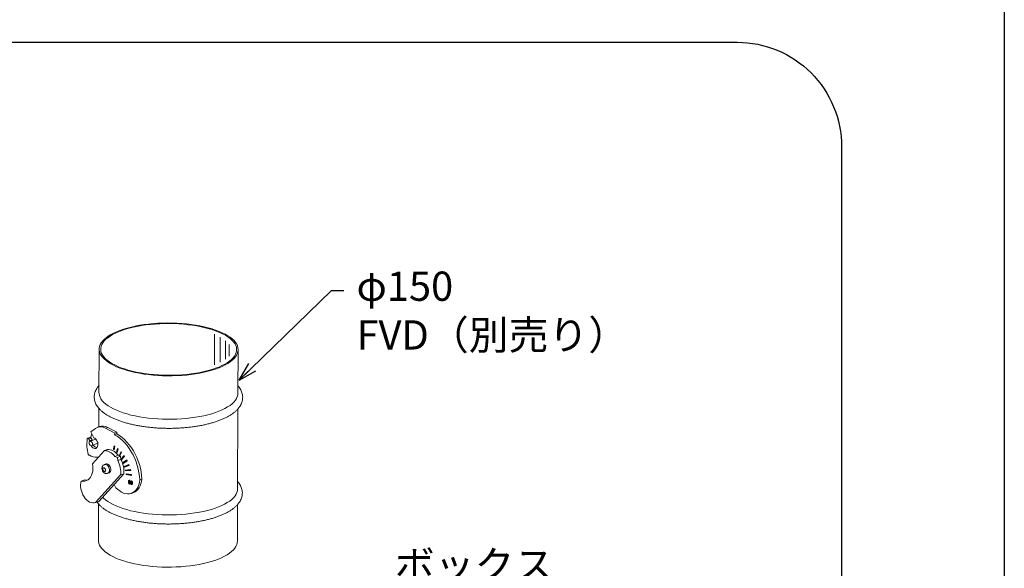
# Model space of a CAD drawing. Extents: x 8796 to 11332, y -43136 to -41372.
# Drawn here: x 10835 to 11307, y -42052 to -41790 of the extents above; entities that cross this region are included whole.
import ezdxf

# ---------------------------------------------------------------- set-up
doc = ezdxf.new("R2010")
doc.units = 0
doc.header["$MEASUREMENT"] = 0
doc.layers.get('0').update_dxf_attribs({"color": 71, "linetype": 'CONTINUOUS'})
doc.layers.add('SUNPOU', color=3, linetype='CONTINUOUS')
doc.layers.add('WAKU', color=5, linetype='CONTINUOUS')
doc.styles.get("Standard").update_dxf_attribs({"font": 'romans.shx', "bigfont": 'extfont.shx'})
doc.dimstyles.new('IMCADLT', dxfattribs={"dimscale": 3, "dimtxt": 3, "dimasz": 2.5, "dimexe": 1, "dimexo": 1, "dimgap": 1, "dimtad": 3, "dimdsep": 46, "dimtxsty": 'Standard', "dimblk1": 'ARROW', "dimblk2": 'ARROW', "dimsah": 1, "dimcen": 0, "dimadec": 0, "dimazin": 0, "dimtfac": 0.45, "dimtmove": 0, "dimatfit": 1, "dimldrblk": 'ARROW', "dimfxl": 1, "dimtolj": 1, "dimarcsym": 0})

# ---------------------------------------------------------------- blocks, each defined once
blk = doc.blocks.new('ARROW')
for p, q in [((0, 0), (-1.5, 0.402)), ((0, 0), (-1.5, -0.402)), ((-1, 0), (0, 0))]:
    blk.add_line(p, q)

msp = doc.modelspace()

# ---------------------------------------------------------------- linework, layer by layer
at = {"color": 7, "linetype": 'Continuous', "lineweight": 15}
for p, q in [((10928.41, -41954.92), (10928.46, -41940.21)), ((10931.08, -41953.52), (10931.12, -41941.55)), ((10933.75, -41952.21), (10933.79, -41943.31)), ((10873.17, -41947.36), (10873.1, -41968.18)), ((10935.49, -41950.7), (10935.51, -41945.08)), ((10939.7, -41968.42), (10939.77, -41947.6)), ((10873.07, -41975.7), (10873.04, -41984.54)), ((10939.54, -42014.21), (10939.67, -41975.94)), ((10871.36, -41985.35), (10869.2, -41986.95)), ((10873.32, -41984.43), (10872.31, -41984.82)), ((10876.26, -41985.21), (10877.27, -41984.83)), ((10876.26, -41985.21), (10880.68, -41987.51)), ((10877.27, -41984.83), (10881.69, -41987.12)), ((10868.7, -41989.64), (10867.69, -41990.03)), ((10868.3, -41990.39), (10869.31, -41990)), ((10868.3, -41990.39), (10868.75, -41991.23)), ((10868.75, -41991.23), (10868.73, -41991.49)), ((10868.75, -41991.23), (10869.76, -41990.84)), ((10871.57, -41990.4), (10868.8, -41991.46)), ((10869.2, -41986.95), (10870.7, -41989.78)), ((10869.31, -41990), (10869.76, -41990.84)), ((10869.76, -41990.84), (10869.74, -41991.1)), ((10880.68, -41987.51), (10880.61, -41988.31)), ((10880.61, -41988.31), (10881.62, -41987.93)), ((10880.68, -41987.51), (10881.69, -41987.12)), ((10881.69, -41987.12), (10881.62, -41987.93)), ((10869.61, -41993.56), (10872.55, -41992.43)), ((10875.71, -41995.93), (10870.01, -42002.25)), ((10875.71, -41995.93), (10877.23, -41995.35)), ((10880.06, -41995.41), (10880.32, -41993.67)), ((10880.09, -41995.37), (10880.06, -41995.41)), ((10880.06, -41995.41), (10880.38, -41995.6)), ((10880.29, -41994.02), (10880.09, -41995.37)), ((10880.09, -41995.37), (10880.38, -41995.6)), ((10880.29, -41994.02), (10880.32, -41993.67)), ((10880.29, -41994.02), (10880.63, -41993.86)), ((10880.32, -41993.67), (10880.63, -41993.86)), ((10880.38, -41995.6), (10880.63, -41993.86)), ((10881.48, -41996.64), (10882.04, -41994.88)), ((10881.53, -41996.66), (10881.98, -41995.24)), ((10881.78, -41996.9), (10882.34, -41995.13)), ((10881.98, -41995.24), (10882.04, -41994.88)), ((10881.98, -41995.24), (10882.34, -41995.13)), ((10882.34, -41995.13), (10882.04, -41994.88)), ((10868.55, -41998.17), (10868.56, -41998.17)), ((10872.17, -41999.01), (10872.48, -41999.52)), ((10880.77, -41998.7), (10882.28, -41998.12)), ((10881.9, -41999.18), (10880.77, -41998.7)), ((10881.48, -41996.64), (10881.78, -41996.9)), ((10881.53, -41996.66), (10881.48, -41996.64)), ((10881.53, -41996.66), (10881.78, -41996.9)), ((10881.9, -41999.18), (10883.41, -41998.6)), ((10882.09, -42000.7), (10881.9, -41999.18)), ((10882.09, -42000.7), (10883.61, -42000.12)), ((10882.79, -41998.33), (10882.28, -41998.12)), ((10882.69, -41998.22), (10883.66, -41996.43)), ((10882.79, -41998.33), (10882.69, -41998.22)), ((10882.75, -41998.29), (10882.69, -41998.22)), ((10882.75, -41998.29), (10883.56, -41996.8)), ((10882.75, -41998.29), (10882.87, -41998.43)), ((10883.02, -41998.43), (10883.94, -41996.74)), ((10883.41, -41998.6), (10883.02, -41998.43)), ((10883.61, -42000.12), (10883.41, -41998.6)), ((10883.56, -41996.8), (10883.66, -41996.43)), ((10883.56, -41996.8), (10883.94, -41996.74)), ((10883.63, -42000.01), (10885.13, -41998.28)), ((10883.7, -42000.13), (10883.63, -42000.01)), ((10883.66, -41996.43), (10883.94, -41996.74)), ((10883.7, -42000.13), (10884.99, -41998.64)), ((10883.7, -42000.13), (10883.88, -42000.37)), ((10883.88, -42000.37), (10885.37, -41998.64)), ((10884.35, -42001.81), (10886.4, -42000.36)), ((10884.42, -42001.98), (10886.22, -42000.71)), ((10884.56, -42002.21), (10886.6, -42000.76)), ((10884.99, -41998.64), (10885.13, -41998.28)), ((10884.99, -41998.64), (10885.37, -41998.64)), ((10885.13, -41998.28), (10885.37, -41998.64)), ((10886.22, -42000.71), (10886.4, -42000.36)), ((10886.22, -42000.71), (10886.6, -42000.76)), ((10886.4, -42000.36), (10886.6, -42000.76)), ((10876.35, -42002.34), (10875.72, -42002.58)), ((10884.42, -42001.98), (10884.35, -42001.81)), ((10884.42, -42001.98), (10884.56, -42002.21)), ((10885.12, -42003.48), (10887.43, -42002.62)), ((10885.19, -42003.7), (10885.12, -42003.48)), ((10885.19, -42003.7), (10887.21, -42002.95)), ((10885.19, -42003.7), (10885.28, -42003.9)), ((10885.28, -42003.9), (10887.59, -42003.04)), ((10885.7, -42005.23), (10888.2, -42004.99)), ((10885.75, -42005.49), (10885.7, -42005.23)), ((10885.75, -42005.49), (10887.95, -42005.28)), ((10885.75, -42005.49), (10885.81, -42005.66)), ((10885.81, -42005.66), (10888.31, -42005.42)), ((10887.21, -42002.95), (10887.43, -42002.62)), ((10887.21, -42002.95), (10887.59, -42003.04)), ((10887.43, -42002.62), (10887.59, -42003.04)), ((10887.95, -42005.28), (10888.2, -42004.99)), ((10887.95, -42005.28), (10888.31, -42005.42)), ((10888.31, -42005.42), (10888.2, -42004.99)), ((10864.64, -42010.49), (10866.15, -42009.91)), ((10883.43, -42007.59), (10871.48, -42020.84)), ((10884.94, -42007.01), (10873, -42020.26)), ((10877.33, -42006.79), (10877.96, -42006.54)), ((10883.43, -42007.59), (10884.94, -42007.01)), ((10886.06, -42007), (10888.68, -42007.39)), ((10886.09, -42007.3), (10886.06, -42007)), ((10886.09, -42007.3), (10888.39, -42007.64)), ((10886.09, -42007.3), (10886.11, -42007.44)), ((10886.11, -42007.44), (10888.73, -42007.82)), ((10887.65, -42010.12), (10887.46, -42010.19)), ((10887.52, -42010.53), (10887.68, -42010.47)), ((10887.79, -42010.21), (10887.95, -42010.15)), ((10887.79, -42010.21), (10887.79, -42010.52)), ((10887.79, -42010.52), (10887.95, -42010.46)), ((10887.95, -42010.15), (10887.95, -42010.46)), ((10888.52, -42010.48), (10888.36, -42010.54)), ((10888.39, -42007.64), (10888.68, -42007.39)), ((10888.39, -42007.64), (10888.73, -42007.82)), ((10888.55, -42010.55), (10888.71, -42010.49)), ((10888.68, -42007.39), (10888.73, -42007.82)), ((10892.61, -42009.98), (10893.62, -42009.6)), ((10880.31, -42012.15), (10881.25, -42013.67)), ((10887.4, -42010.95), (10887.56, -42010.89)), ((10887.51, -42011.41), (10887.66, -42011.35)), ((10887.67, -42011.58), (10887.83, -42011.52)), ((10887.88, -42011.92), (10888.08, -42011.85)), ((10887.99, -42011.86), (10888.15, -42011.8)), ((10888.15, -42011.8), (10888.06, -42011.85)), ((10888.09, -42011.7), (10888.25, -42011.64)), ((10888.34, -42011.08), (10888.49, -42011.02)), ((10888.44, -42010.88), (10888.48, -42010.86)), ((10888.52, -42011.83), (10888.68, -42011.77)), ((10888.52, -42012.15), (10888.52, -42011.83)), ((10888.68, -42011.77), (10888.74, -42011.78)), ((10888.74, -42012.16), (10888.94, -42012.09)), ((10888.87, -42012.09), (10889.03, -42012.03)), ((10888.89, -42010.87), (10889.05, -42010.81)), ((10889.03, -42012.03), (10888.91, -42012.08)), ((10889.04, -42011.51), (10889.2, -42011.45)), ((10888.79, -42016.32), (10889.8, -42015.94)), ((10871.48, -42020.84), (10873, -42020.26)), ((10872.91, -42021.5), (10872.85, -42038.95)), ((10939.45, -42039.19), (10939.51, -42021.73))]:
    msp.add_line(p, q, dxfattribs=at)
at = {"color": 7, "linetype": 'Continuous', "lineweight": 15, "flags": 128}
for points in [[(10883.12, -41956.43), (10884.82, -41957.02), (10886.61, -41957.57), (10888.5, -41958.08), (10890.48, -41958.53), (10892.54, -41958.93), (10894.65, -41959.27), (10896.83, -41959.56), (10899.05, -41959.79), (10901.31, -41959.96), (10903.59, -41960.07), (10905.89, -41960.13), (10908.19, -41960.12), (10910.48, -41960.05), (10912.75, -41959.92), (10914.99, -41959.74), (10917.19, -41959.49), (10919.34, -41959.19), (10921.43, -41958.83), (10923.44, -41958.42), (10925.38, -41957.95), (10927.23, -41957.44), (10928.97, -41956.88), (10930.61, -41956.27), (10932.14, -41955.62), (10933.54, -41954.93), (10934.82, -41954.21), (10935.95, -41953.46), (10936.95, -41952.67), (10937.81, -41951.86), (10938.51, -41951.04), (10939.06, -41950.19), (10939.46, -41949.33), (10939.69, -41948.46), (10939.77, -41947.59), (10939.7, -41946.72), (10939.46, -41945.85), (10939.07, -41944.99), (10938.52, -41944.14), (10937.81, -41943.3), (10936.96, -41942.49), (10935.97, -41941.7), (10934.83, -41940.94), (10933.56, -41940.21), (10932.16, -41939.51), (10930.63, -41938.85), (10928.99, -41938.24), (10927.25, -41937.66), (10925.4, -41937.14), (10923.47, -41936.66), (10921.45, -41936.23), (10919.36, -41935.86), (10917.21, -41935.55), (10915.01, -41935.29), (10912.77, -41935.08), (10910.5, -41934.94), (10908.21, -41934.86), (10905.91, -41934.84), (10903.62, -41934.87), (10901.33, -41934.97), (10899.08, -41935.13), (10896.85, -41935.35), (10894.68, -41935.62), (10892.56, -41935.95), (10890.5, -41936.34), (10888.53, -41936.78), (10886.63, -41937.27), (10884.84, -41937.8), (10883.14, -41938.39), (10881.56, -41939.02), (10880.09, -41939.69), (10878.75, -41940.39), (10877.55, -41941.13), (10876.48, -41941.9), (10875.55, -41942.7), (10874.77, -41943.52), (10874.15, -41944.35), (10873.67, -41945.21), (10873.35, -41946.07), (10873.2, -41946.94), (10873.19, -41947.81), (10873.35, -41948.68), (10873.67, -41949.55), (10874.14, -41950.41), (10874.77, -41951.25), (10875.54, -41952.07), (10876.47, -41952.87), (10877.53, -41953.65), (10878.74, -41954.4), (10880.08, -41955.11), (10881.54, -41955.79), (10883.12, -41956.43)], [(10883.63, -41956.23), (10885.3, -41956.82), (10887.08, -41957.37), (10888.96, -41957.86), (10890.92, -41958.31), (10892.95, -41958.7), (10895.05, -41959.04), (10897.21, -41959.32), (10899.41, -41959.54), (10901.64, -41959.71), (10903.9, -41959.81), (10906.18, -41959.86), (10908.45, -41959.84), (10910.71, -41959.76), (10912.96, -41959.63), (10915.17, -41959.44), (10917.34, -41959.18), (10919.45, -41958.87), (10921.5, -41958.51), (10923.48, -41958.09), (10925.38, -41957.62), (10927.19, -41957.1), (10928.89, -41956.53), (10930.48, -41955.92), (10931.96, -41955.27), (10933.32, -41954.58), (10934.54, -41953.85), (10935.62, -41953.1), (10936.57, -41952.32), (10937.37, -41951.51), (10938.01, -41950.68), (10938.51, -41949.84), (10938.84, -41948.99), (10939.02, -41948.13), (10939.04, -41947.27), (10938.91, -41946.4), (10938.61, -41945.55), (10938.16, -41944.7), (10937.55, -41943.86), (10936.79, -41943.05), (10935.89, -41942.25), (10934.84, -41941.48), (10933.65, -41940.74), (10932.33, -41940.04), (10930.89, -41939.36), (10929.32, -41938.73), (10927.65, -41938.14), (10925.87, -41937.6), (10923.99, -41937.11), (10922.03, -41936.66), (10920, -41936.27), (10917.9, -41935.93), (10915.74, -41935.65), (10913.54, -41935.43), (10911.31, -41935.26), (10909.05, -41935.16), (10906.77, -41935.11), (10904.5, -41935.13), (10902.24, -41935.2), (10899.99, -41935.34), (10897.78, -41935.53), (10895.61, -41935.78), (10893.5, -41936.09), (10891.44, -41936.46), (10889.46, -41936.88), (10887.57, -41937.35), (10885.76, -41937.87), (10884.06, -41938.44), (10882.46, -41939.05), (10880.99, -41939.7), (10879.63, -41940.39), (10878.41, -41941.11), (10877.32, -41941.87), (10876.38, -41942.65), (10875.58, -41943.46), (10874.94, -41944.28), (10874.44, -41945.12), (10874.11, -41945.98), (10873.93, -41946.84), (10873.91, -41947.7), (10874.04, -41948.56), (10874.34, -41949.42), (10874.79, -41950.27), (10875.4, -41951.1), (10876.16, -41951.92), (10877.06, -41952.71), (10878.11, -41953.48), (10879.3, -41954.22), (10880.62, -41954.93), (10882.06, -41955.6), (10883.63, -41956.23)], [(10873.1, -41968.18), (10873.12, -41968.63), (10873.28, -41969.5), (10873.59, -41970.36), (10874.06, -41971.22), (10874.69, -41972.06), (10875.47, -41972.89), (10876.39, -41973.69), (10877.46, -41974.46), (10878.67, -41975.21), (10880, -41975.93), (10881.47, -41976.6), (10883.05, -41977.24)], [(10883.05, -41977.24), (10884.74, -41977.84), (10886.54, -41978.39), (10888.43, -41978.89), (10890.41, -41979.34), (10892.46, -41979.74), (10894.58, -41980.08), (10896.76, -41980.37), (10898.98, -41980.6), (10901.24, -41980.78), (10903.52, -41980.89), (10905.81, -41980.94), (10908.11, -41980.93), (10910.4, -41980.87), (10912.67, -41980.74), (10914.91, -41980.55), (10917.11, -41980.3), (10919.26, -41980), (10921.35, -41979.64), (10923.37, -41979.23), (10925.31, -41978.77), (10927.15, -41978.25), (10928.9, -41977.69), (10930.54, -41977.08), (10932.06, -41976.43), (10933.47, -41975.75), (10934.74, -41975.02), (10935.88, -41974.27), (10936.88, -41973.49), (10937.73, -41972.68), (10938.43, -41971.85), (10938.99, -41971), (10939.38, -41970.14), (10939.62, -41969.28), (10939.7, -41968.42)], [(10868.3, -41990.39), (10868.19, -41990.22), (10868.05, -41990.09), (10867.9, -41990.02), (10867.75, -41990.01), (10867.62, -41990.07), (10867.53, -41990.18), (10867.47, -41990.34), (10867.45, -41990.53)], [(10870.01, -41992.81), (10869.94, -41993.18), (10869.77, -41993.46), (10869.51, -41993.58), (10869.2, -41993.55), (10868.89, -41993.35), (10868.63, -41993.03), (10868.46, -41992.63), (10868.4, -41992.2), (10868.46, -41991.83), (10868.64, -41991.56), (10868.9, -41991.43), (10869.21, -41991.47), (10869.51, -41991.66), (10869.77, -41991.98), (10869.95, -41992.39), (10870.01, -41992.81)], [(10869.31, -41990), (10869.2, -41989.83), (10869.06, -41989.71), (10868.91, -41989.64), (10868.76, -41989.63), (10868.7, -41989.64)], [(10869.31, -41993.58), (10869.36, -41993.65), (10869.74, -41994.15), (10870.17, -41994.53), (10870.63, -41994.78), (10871.09, -41994.89), (10871.53, -41994.85), (10871.92, -41994.66), (10872.24, -41994.33), (10872.46, -41993.88), (10872.58, -41993.34), (10872.59, -41992.74), (10872.48, -41992.11), (10872.27, -41991.49), (10871.97, -41990.92), (10871.59, -41990.42), (10871.16, -41990.04), (10870.7, -41989.78), (10870.7, -41989.78)], [(10892.61, -42009.98), (10892.49, -42008.27), (10892.26, -42006.53), (10891.92, -42004.78), (10891.45, -42003.04), (10890.88, -42001.32), (10890.21, -41999.64), (10889.43, -41998.01), (10888.56, -41996.44), (10887.61, -41994.95), (10886.58, -41993.55), (10885.48, -41992.26), (10884.33, -41991.08), (10883.12, -41990.02), (10881.88, -41989.09), (10880.61, -41988.31)], [(10893.62, -42009.6), (10893.5, -42007.88), (10893.27, -42006.14), (10892.93, -42004.39), (10892.46, -42002.65), (10891.89, -42000.94), (10891.22, -41999.25), (10890.44, -41997.62), (10889.57, -41996.05), (10888.62, -41994.56), (10887.59, -41993.17), (10886.49, -41991.87), (10885.34, -41990.69), (10884.13, -41989.63), (10882.89, -41988.71), (10881.62, -41987.93)], [(10880.77, -41998.7), (10880.2, -41998.06), (10879.59, -41997.5), (10878.96, -41997.01), (10878.32, -41996.61), (10877.66, -41996.3), (10877, -41996.08), (10876.35, -41995.96), (10875.71, -41995.93)], [(10882.28, -41998.12), (10881.71, -41997.48), (10881.11, -41996.92), (10880.48, -41996.43), (10879.83, -41996.03), (10879.18, -41995.72), (10878.52, -41995.5), (10877.87, -41995.38), (10877.23, -41995.35)], [(10867.89, -41997.71), (10867.95, -41997.83), (10868.02, -41997.94), (10868.1, -41998.03), (10868.19, -41998.11), (10868.28, -41998.16), (10868.38, -41998.19), (10868.47, -41998.19), (10868.56, -41998.17)], [(10864.64, -42010.49), (10865.51, -42010.58), (10866.36, -42010.5), (10867.15, -42010.25), (10867.87, -42009.84), (10868.52, -42009.28), (10869.08, -42008.57), (10869.53, -42007.73), (10869.87, -42006.79), (10870.09, -42005.74), (10870.19, -42004.62), (10870.16, -42003.45), (10870.01, -42002.25)], [(10876.06, -42005.78), (10876.18, -42005.54), (10876.22, -42005.23), (10876.15, -42004.89), (10876, -42004.58), (10875.78, -42004.33), (10875.53, -42004.2), (10875.29, -42004.19), (10875.09, -42004.32), (10874.97, -42004.55), (10874.93, -42004.86), (10875, -42005.2), (10875.15, -42005.52), (10875.37, -42005.76), (10875.62, -42005.89), (10875.86, -42005.9), (10876.06, -42005.78)], [(10875.72, -42002.58), (10875.84, -42002.55), (10876.25, -42002.53), (10876.69, -42002.68), (10877.12, -42002.97), (10877.5, -42003.39), (10877.8, -42003.91), (10878.02, -42004.48), (10878.12, -42005.07), (10878.1, -42005.63), (10877.97, -42006.12), (10877.73, -42006.51)], [(10878.36, -42006.26), (10878.6, -42005.88), (10878.73, -42005.39), (10878.75, -42004.83), (10878.65, -42004.24), (10878.43, -42003.66), (10878.13, -42003.15), (10877.75, -42002.73), (10877.32, -42002.43), (10876.89, -42002.29), (10876.47, -42002.3), (10876.35, -42002.34)], [(10864.64, -42010.49), (10864.42, -42011.33), (10864.31, -42012.24), (10864.31, -42013.21), (10864.43, -42014.2), (10864.66, -42015.2), (10864.99, -42016.19), (10865.43, -42017.13), (10865.94, -42018.01), (10866.54, -42018.81), (10867.19, -42019.5), (10867.89, -42020.08), (10868.62, -42020.53), (10869.36, -42020.83), (10870.1, -42020.99), (10870.81, -42020.99), (10871.48, -42020.84)], [(10866.15, -42009.91), (10867.03, -42010), (10867.72, -42009.94)], [(10877.73, -42006.51), (10877.4, -42006.76), (10877.33, -42006.79)], [(10877.96, -42006.54), (10878.03, -42006.51), (10878.36, -42006.26)], [(10881.25, -42013.67), (10882.12, -42014.51), (10883.02, -42015.23), (10883.96, -42015.8), (10884.91, -42016.23), (10885.86, -42016.51), (10886.79, -42016.64), (10887.7, -42016.6), (10888.56, -42016.4), (10889.37, -42016.05), (10890.12, -42015.56), (10890.78, -42014.91), (10891.35, -42014.14), (10891.83, -42013.25), (10892.2, -42012.24), (10892.46, -42011.15), (10892.61, -42009.98)], [(10889.8, -42015.94), (10890.38, -42015.67), (10891.13, -42015.17), (10891.79, -42014.53), (10892.36, -42013.75), (10892.84, -42012.86), (10893.21, -42011.86), (10893.47, -42010.76), (10893.62, -42009.6)], [(10882.88, -42023.03), (10884.58, -42023.63), (10886.37, -42024.18), (10888.27, -42024.68), (10890.24, -42025.13), (10892.3, -42025.53), (10894.42, -42025.88), (10896.59, -42026.16), (10898.81, -42026.39), (10901.07, -42026.57), (10903.35, -42026.68), (10905.65, -42026.73), (10907.95, -42026.72), (10910.24, -42026.66), (10912.51, -42026.53), (10914.75, -42026.34), (10916.95, -42026.1), (10919.1, -42025.79), (10921.19, -42025.43), (10923.21, -42025.02), (10925.14, -42024.56), (10926.99, -42024.04), (10928.74, -42023.48), (10930.38, -42022.87), (10931.9, -42022.23), (10933.3, -42021.54), (10934.58, -42020.82), (10935.72, -42020.06), (10936.71, -42019.28), (10937.57, -42018.47), (10938.27, -42017.64), (10938.82, -42016.79), (10939.22, -42015.94), (10939.46, -42015.07), (10939.54, -42014.21)], [(10874.84, -42018.21), (10875.3, -42018.68), (10876.23, -42019.48), (10877.3, -42020.26), (10878.5, -42021), (10879.84, -42021.72), (10881.3, -42022.39), (10882.88, -42023.03)], [(10872.85, -42038.95), (10872.87, -42039.4), (10873.02, -42040.27), (10873.34, -42041.13), (10873.81, -42041.99), (10874.44, -42042.83), (10875.21, -42043.65), (10876.14, -42044.46), (10877.21, -42045.23), (10878.41, -42045.98), (10879.75, -42046.69), (10881.21, -42047.37), (10882.79, -42048.01)], [(10882.79, -42048.01), (10884.49, -42048.61), (10886.28, -42049.16), (10888.18, -42049.66), (10890.15, -42050.11), (10892.21, -42050.51), (10894.33, -42050.85), (10896.5, -42051.14), (10898.72, -42051.37), (10900.98, -42051.54), (10903.26, -42051.66), (10905.56, -42051.71), (10907.86, -42051.7), (10910.15, -42051.63), (10912.42, -42051.51), (10914.66, -42051.32), (10916.86, -42051.07), (10919.01, -42050.77), (10921.1, -42050.41), (10923.12, -42050), (10925.05, -42049.53), (10926.9, -42049.02), (10928.65, -42048.46), (10930.29, -42047.85), (10931.81, -42047.2), (10933.21, -42046.52), (10934.49, -42045.79), (10935.63, -42045.04), (10936.62, -42044.25), (10937.48, -42043.45), (10938.18, -42042.62), (10938.73, -42041.77), (10939.13, -42040.91), (10939.37, -42040.04), (10939.45, -42039.19)]]:
    msp.add_lwpolyline(points, dxfattribs=at)
at = {"color": 7, "linetype": 'Continuous', "lineweight": 15}
for centre, radius, start, end in [((10873.91, -41989.08), 4.52, 58.7196, 124.4285), ((10874.88, -41988.86), 4.69, 59.2939, 109.3677), ((10886.7, -41992.96), 19.4, 172.7841, 194.1454), ((10872.98, -41989.95), 3.82, 148.448, 177.7115), ((10872.57, -41992.02), 2.53, 209.4499, 259.1936), ((10871.47, -41993.81), 5.25, 236.2118, 277.5865), ((10871.82, -42006.26), 11.68, 353.4454, 28.4172), ((10873.33, -42005.68), 11.68, 353.4454, 28.4172)]:
    msp.add_arc(centre, radius, start, end, dxfattribs=at)
for points, knots in [([(10873.11, -41964.82), (10873.01, -41964.93), (10872.62, -41965.35), (10872.09, -41966.13), (10871.53, -41967.14), (10871.14, -41968.17), (10870.9, -41969.19), (10870.82, -41970.22), (10870.88, -41971.22), (10871.09, -41972.21), (10871.43, -41973.18), (10871.9, -41974.13), (10872.52, -41975.06), (10873.27, -41975.97), (10874.17, -41976.86), (10875.2, -41977.73), (10876.38, -41978.55), (10877.67, -41979.34), (10879.09, -41980.08), (10880.6, -41980.78), (10881.7, -41981.21), (10882.25, -41981.43)], [0, 0, 0, 0, 0.020351, 0.077543, 0.133012, 0.186459, 0.238013, 0.288158, 0.337574, 0.386882, 0.43668, 0.487613, 0.540157, 0.594531, 0.650624, 0.708039, 0.766248, 0.82478, 0.883264, 0.941551, 1, 1, 1, 1]), ([(10882.25, -41981.43), (10882.54, -41981.54), (10883.38, -41981.85), (10884.86, -41982.33), (10886.69, -41982.86), (10888.59, -41983.34), (10890.57, -41983.77), (10892.6, -41984.14), (10894.69, -41984.47), (10896.82, -41984.74), (10898.98, -41984.95), (10901.18, -41985.12), (10903.39, -41985.23), (10905.62, -41985.28), (10907.85, -41985.28), (10910.07, -41985.22), (10912.28, -41985.11), (10914.47, -41984.94), (10916.62, -41984.72), (10918.73, -41984.45), (10920.8, -41984.12), (10922.81, -41983.74), (10924.76, -41983.31), (10926.64, -41982.83), (10928.44, -41982.3), (10930.16, -41981.72), (10931.79, -41981.1), (10933.33, -41980.42), (10934.76, -41979.7), (10936.09, -41978.93), (10937.31, -41978.11), (10938.41, -41977.24), (10939.37, -41976.32), (10940.19, -41975.36), (10940.86, -41974.37), (10941.38, -41973.35), (10941.73, -41972.32), (10941.92, -41971.29), (10941.96, -41970.27), (10941.86, -41969.27), (10941.62, -41968.29), (10941.25, -41967.32), (10940.73, -41966.38), (10940.22, -41965.62), (10939.83, -41965.2), (10939.71, -41965.06)], [0, 0, 0, 0, 0.012797, 0.037322, 0.061768, 0.086138, 0.110444, 0.134697, 0.158907, 0.183081, 0.207228, 0.231355, 0.255466, 0.279568, 0.303667, 0.327767, 0.351871, 0.375986, 0.400117, 0.42427, 0.448451, 0.472668, 0.49693, 0.521245, 0.545626, 0.570085, 0.594634, 0.619288, 0.64406, 0.668953, 0.69396, 0.719035, 0.74403, 0.768736, 0.792888, 0.816258, 0.838764, 0.860507, 0.881722, 0.902709, 0.923705, 0.944987, 0.966813, 0.989361, 1, 1, 1, 1]), ([(10875.72, -42002.6), (10875.6, -42002.65), (10875.33, -42002.76), (10875, -42003.06), (10874.74, -42003.45), (10874.58, -42003.9), (10874.51, -42004.4), (10874.56, -42004.93), (10874.72, -42005.47), (10874.99, -42005.97), (10875.35, -42006.38), (10875.77, -42006.68), (10876.24, -42006.86), (10876.71, -42006.92), (10877.09, -42006.89), (10877.27, -42006.79), (10877.32, -42006.77)], [0, 0, 0, 0, 0.058634, 0.131701, 0.202738, 0.2745, 0.34934, 0.428557, 0.511723, 0.59806, 0.678967, 0.757104, 0.831975, 0.904929, 0.977172, 1, 1, 1, 1]), ([(10887.2, -42010.86), (10887.21, -42010.72), (10887.22, -42010.47), (10887.34, -42010.31), (10887.39, -42010.24)], [0, 0, 0, 0, 0.56054, 1, 1, 1, 1]), ([(10887.39, -42010.24), (10887.46, -42010.2), (10887.58, -42010.14), (10887.73, -42010.19), (10887.79, -42010.21)], [0, 0, 0, 0, 0.557742, 1, 1, 1, 1]), ([(10887.68, -42010.47), (10887.65, -42010.5), (10887.61, -42010.55), (10887.57, -42010.7), (10887.56, -42010.82), (10887.56, -42010.89)], [0, 0, 0, 0, 0.279626, 0.559705, 1, 1, 1, 1]), ([(10887.79, -42010.52), (10887.74, -42010.5), (10887.66, -42010.47), (10887.59, -42010.5), (10887.57, -42010.51)], [0, 0, 0, 0, 0.696146, 1, 1, 1, 1]), ([(10887.64, -42010.15), (10887.68, -42010.13), (10887.77, -42010.08), (10887.89, -42010.13), (10887.95, -42010.15)], [0, 0, 0, 0, 0.41911, 1, 1, 1, 1]), ([(10888.52, -42010.49), (10888.54, -42010.48), (10888.6, -42010.45), (10888.67, -42010.47), (10888.71, -42010.49)], [0, 0, 0, 0, 0.377369, 1, 1, 1, 1]), ([(10888.71, -42010.49), (10888.78, -42010.53), (10888.91, -42010.6), (10889.01, -42010.74), (10889.05, -42010.81)], [0, 0, 0, 0, 0.558933, 1, 1, 1, 1]), ([(10882.08, -42027.22), (10882.37, -42027.33), (10883.22, -42027.64), (10884.69, -42028.12), (10886.52, -42028.65), (10888.43, -42029.13), (10890.4, -42029.56), (10892.44, -42029.93), (10894.52, -42030.26), (10896.65, -42030.53), (10898.82, -42030.75), (10901.01, -42030.91), (10903.23, -42031.02), (10905.46, -42031.07), (10907.68, -42031.07), (10909.91, -42031.01), (10912.12, -42030.9), (10914.3, -42030.73), (10916.46, -42030.51), (10918.57, -42030.24), (10920.64, -42029.91), (10922.65, -42029.53), (10924.6, -42029.1), (10926.48, -42028.62), (10928.28, -42028.09), (10930, -42027.51), (10931.63, -42026.89), (10933.16, -42026.21), (10934.6, -42025.49), (10935.93, -42024.72), (10937.14, -42023.9), (10938.24, -42023.03), (10939.21, -42022.12), (10940.03, -42021.16), (10940.7, -42020.16), (10941.21, -42019.14), (10941.56, -42018.11), (10941.76, -42017.08), (10941.8, -42016.07), (10941.7, -42015.06), (10941.46, -42014.08), (10941.08, -42013.12), (10940.57, -42012.17), (10940.05, -42011.41), (10939.67, -42010.99), (10939.55, -42010.85)], [0, 0, 0, 0, 0.012797, 0.037322, 0.061768, 0.086138, 0.110444, 0.134697, 0.158907, 0.183081, 0.207228, 0.231355, 0.255466, 0.279568, 0.303667, 0.327767, 0.351871, 0.375986, 0.400117, 0.42427, 0.448451, 0.472668, 0.49693, 0.521245, 0.545626, 0.570085, 0.594634, 0.619288, 0.64406, 0.668953, 0.69396, 0.719035, 0.74403, 0.768736, 0.792888, 0.816258, 0.838764, 0.860507, 0.881722, 0.902709, 0.923705, 0.944987, 0.966813, 0.989361, 1, 1, 1, 1]), ([(10887.36, -42011.59), (10887.33, -42011.52), (10887.26, -42011.39), (10887.21, -42011.14), (10887.21, -42010.97), (10887.2, -42010.86)], [0, 0, 0, 0, 0.279497, 0.559631, 1, 1, 1, 1]), ([(10887.71, -42011.91), (10887.64, -42011.87), (10887.51, -42011.8), (10887.4, -42011.65), (10887.36, -42011.59)], [0, 0, 0, 0, 0.559267, 1, 1, 1, 1]), ([(10887.52, -42010.53), (10887.5, -42010.56), (10887.45, -42010.61), (10887.41, -42010.76), (10887.41, -42010.88), (10887.4, -42010.95)], [0, 0, 0, 0, 0.279626, 0.559705, 1, 1, 1, 1]), ([(10887.4, -42010.95), (10887.4, -42011.04), (10887.41, -42011.19), (10887.48, -42011.34), (10887.51, -42011.41)], [0, 0, 0, 0, 0.561203, 1, 1, 1, 1]), ([(10887.51, -42011.41), (10887.53, -42011.45), (10887.58, -42011.53), (10887.65, -42011.57), (10887.67, -42011.58)], [0, 0, 0, 0, 0.560698, 1, 1, 1, 1]), ([(10887.56, -42010.89), (10887.56, -42010.98), (10887.57, -42011.13), (10887.63, -42011.28), (10887.66, -42011.35)], [0, 0, 0, 0, 0.561203, 1, 1, 1, 1]), ([(10887.66, -42011.35), (10887.69, -42011.39), (10887.74, -42011.47), (10887.8, -42011.51), (10887.83, -42011.52)], [0, 0, 0, 0, 0.560698, 1, 1, 1, 1]), ([(10887.67, -42011.58), (10887.71, -42011.59), (10887.77, -42011.61), (10887.81, -42011.57), (10887.83, -42011.56)], [0, 0, 0, 0, 0.559649, 1, 1, 1, 1]), ([(10887.99, -42011.86), (10887.94, -42011.89), (10887.86, -42011.95), (10887.76, -42011.92), (10887.71, -42011.91)], [0, 0, 0, 0, 0.559254, 1, 1, 1, 1]), ([(10887.83, -42011.56), (10887.85, -42011.53), (10887.9, -42011.48), (10887.92, -42011.41), (10887.94, -42011.38)], [0, 0, 0, 0, 0.559537, 1, 1, 1, 1]), ([(10887.94, -42011.38), (10887.96, -42011.33), (10888.01, -42011.22), (10888.05, -42011.12), (10888.06, -42011.08)], [0, 0, 0, 0, 0.560004, 1, 1, 1, 1]), ([(10888.09, -42011.7), (10888.08, -42011.74), (10888.05, -42011.8), (10888.01, -42011.84), (10887.99, -42011.86)], [0, 0, 0, 0, 0.559712, 1, 1, 1, 1]), ([(10888.06, -42011.08), (10888.09, -42011.01), (10888.14, -42010.9), (10888.18, -42010.78), (10888.2, -42010.73)], [0, 0, 0, 0, 0.56001, 1, 1, 1, 1]), ([(10888.34, -42011.08), (10888.29, -42011.2), (10888.21, -42011.4), (10888.13, -42011.61), (10888.09, -42011.7)], [0, 0, 0, 0, 0.560004, 1, 1, 1, 1]), ([(10888.25, -42011.64), (10888.24, -42011.68), (10888.21, -42011.74), (10888.16, -42011.78), (10888.15, -42011.8)], [0, 0, 0, 0, 0.559711, 1, 1, 1, 1]), ([(10888.2, -42010.73), (10888.22, -42010.7), (10888.24, -42010.64), (10888.28, -42010.59), (10888.3, -42010.58)], [0, 0, 0, 0, 0.559834, 1, 1, 1, 1]), ([(10888.49, -42011.02), (10888.45, -42011.14), (10888.37, -42011.34), (10888.29, -42011.55), (10888.25, -42011.64)], [0, 0, 0, 0, 0.560004, 1, 1, 1, 1]), ([(10888.3, -42010.58), (10888.34, -42010.55), (10888.41, -42010.51), (10888.51, -42010.54), (10888.55, -42010.55)], [0, 0, 0, 0, 0.5584006, 1, 1, 1, 1]), ([(10888.44, -42010.88), (10888.42, -42010.91), (10888.38, -42010.97), (10888.35, -42011.05), (10888.34, -42011.08)], [0, 0, 0, 0, 0.559241, 1, 1, 1, 1]), ([(10888.58, -42010.87), (10888.55, -42010.86), (10888.51, -42010.85), (10888.48, -42010.86), (10888.47, -42010.87)], [0, 0, 0, 0, 0.715441, 1, 1, 1, 1]), ([(10888.57, -42010.87), (10888.55, -42010.89), (10888.52, -42010.93), (10888.51, -42010.99), (10888.49, -42011.02)], [0, 0, 0, 0, 0.3812711, 1, 1, 1, 1]), ([(10888.52, -42011.83), (10888.57, -42011.85), (10888.65, -42011.87), (10888.71, -42011.82), (10888.73, -42011.8)], [0, 0, 0, 0, 0.559492, 1, 1, 1, 1]), ([(10888.87, -42012.09), (10888.81, -42012.13), (10888.71, -42012.2), (10888.58, -42012.16), (10888.52, -42012.15)], [0, 0, 0, 0, 0.559398, 1, 1, 1, 1]), ([(10888.55, -42010.55), (10888.62, -42010.59), (10888.75, -42010.66), (10888.85, -42010.8), (10888.89, -42010.87)], [0, 0, 0, 0, 0.558934, 1, 1, 1, 1]), ([(10888.75, -42011.03), (10888.72, -42010.99), (10888.67, -42010.92), (10888.61, -42010.89), (10888.58, -42010.87)], [0, 0, 0, 0, 0.559576, 1, 1, 1, 1]), ([(10888.73, -42011.8), (10888.77, -42011.75), (10888.83, -42011.66), (10888.83, -42011.52), (10888.83, -42011.46)], [0, 0, 0, 0, 0.557357, 1, 1, 1, 1]), ([(10888.83, -42011.46), (10888.83, -42011.38), (10888.83, -42011.24), (10888.77, -42011.09), (10888.75, -42011.03)], [0, 0, 0, 0, 0.56221, 1, 1, 1, 1]), ([(10889.04, -42011.51), (10889.03, -42011.64), (10889.03, -42011.87), (10888.92, -42012.02), (10888.87, -42012.09)], [0, 0, 0, 0, 0.560794, 1, 1, 1, 1]), ([(10888.89, -42010.87), (10888.92, -42010.93), (10888.98, -42011.04), (10889.03, -42011.26), (10889.04, -42011.42), (10889.04, -42011.51)], [0, 0, 0, 0, 0.279648, 0.559746, 1, 1, 1, 1]), ([(10889.2, -42011.45), (10889.19, -42011.58), (10889.18, -42011.81), (10889.07, -42011.96), (10889.03, -42012.03)], [0, 0, 0, 0, 0.5607942, 1, 1, 1, 1]), ([(10889.05, -42010.81), (10889.08, -42010.87), (10889.14, -42010.98), (10889.19, -42011.2), (10889.19, -42011.36), (10889.2, -42011.45)], [0, 0, 0, 0, 0.279648, 0.559746, 1, 1, 1, 1]), ([(10872.19, -42020.57), (10872.25, -42020.66), (10872.51, -42021.07), (10873.11, -42021.76), (10874, -42022.66), (10875.04, -42023.52), (10876.21, -42024.34), (10877.51, -42025.13), (10878.92, -42025.87), (10880.44, -42026.58), (10881.53, -42027.01), (10882.08, -42027.22)], [0, 0, 0, 0, 0.031903, 0.146374, 0.264466, 0.385341, 0.507887, 0.631113, 0.754238, 0.876949, 1, 1, 1, 1])]:
    msp.add_open_spline(points, degree=3, knots=knots, dxfattribs=at)
at = {"layer": 'SUNPOU'}
msp.add_lwpolyline([(10539.93, -41800.46), (11178.87, -41800.46, -0.414214), (11228.87, -41850.46), (11228.87, -42600.81, -0.414214), (11178.87, -42650.81), (10539.93, -42650.81, -0.414214), (10489.93, -42600.81), (10489.93, -41850.46, -0.414214)], format="xyb", close=True, dxfattribs=at)
at = {"layer": 'WAKU'}
msp.add_line((11306.82, -41371.82), (11306.82, -43108.82), dxfattribs=at)

# ---------------------------------------------------------------- texts
at = {"layer": 'SUNPOU', "char_height": 14, "attachment_point": 1}
for s, insert in [('φ150\\PFVD（別売り）', (10996.48, -41910.24)), ('ボックス', (11014.8, -42043.81))]:
    msp.add_mtext(s, dxfattribs=dict(at, insert=insert))

# ---------------------------------------------------------------- leaders
at = {"layer": 'SUNPOU'}
msp.add_leader([(10940.18, -41962.24), (10984.48, -41919.24), (10990.48, -41919.24)], dimstyle='IMCADLT', override={"dimscale": 6, "dimasz": 1, "dimgap": 1, "dimtad": 0, "dimdec": 1, "dimtm": 0.8, "dimtfac": 0.6, "dimtdec": 1}, dxfattribs=at)

doc.saveas('drawing.dxf')
